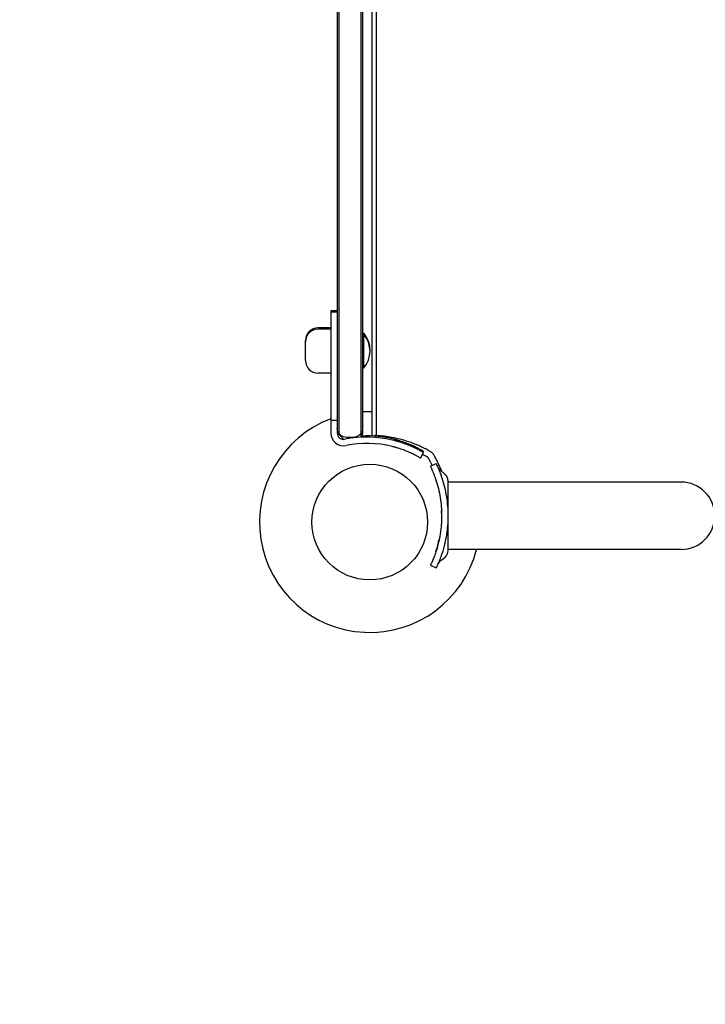
# Model space of a CAD drawing. Units: millimetres. Extents: x -5183 to 4679, y -4946 to 4639.
# Drawn here: x -834 to -507, y -2233 to -1765 of the extents above; entities that cross this region are included whole.
import ezdxf

# ---------------------------------------------------------------- set-up
doc = ezdxf.new("R2010")
doc.units = ezdxf.units.MM
doc.header["$MEASUREMENT"] = 0
doc.layers.add('HAGS-Dim Plan', color=7, linetype='Continuous', lineweight=100)
doc.layers.add('HAGS-Plan', color=7, linetype='Continuous')
doc.dimstyles.new('HAGS - Dim Plan', dxfattribs={"dimtxt": 300, "dimasz": 200, "dimexe": 0.18, "dimexo": 0.0625, "dimgap": 150, "dimtad": 0, "dimlfac": 0.001, "dimrnd": 0.01, "dimzin": 1, "dimdsep": 46, "dimtxsty": 'Standard', "dimblk": 'HAGS - Dim Plan arrow', "dimcen": 0.1, "dimse1": 1, "dimse2": 1, "dimclrd": 1, "dimadec": 0, "dimazin": 0, "dimtfac": 1, "dimtofl": 0, "dimtmove": 0, "dimatfit": 3, "dimfxl": 1, "dimtolj": 1, "dimtzin": 0, "dimarcsym": 0})

# ---------------------------------------------------------------- blocks, each defined once
blk = doc.blocks.new('HAGS - Dim Plan arrow')
at = {"color": 1, "lineweight": 0}
blk.add_lwpolyline([(0, 0, 0, 0.35, 0), (-1, 0, 0.015, 0.015, 0)], format="xyseb", dxfattribs=at)
blk = doc.blocks.new('*D7')
at = {"layer": 'Defpoints', "color": 0, "transparency": 16777216}
for p in [(-3942.36, 3829.82), (2141.09, -333.5, 92.4), (-3942.36, -2233.23, 106.47)]:
    blk.add_point(p, dxfattribs=at)
at = {"layer": 'HAGS-Dim Plan', "color": 1, "lineweight": -2, "transparency": 16777216}
for p, q in [((-3742.36, 3829.82), (-1575.63, 3829.82)), ((1941.09, 3829.82), (-225.63, 3829.82))]:
    blk.add_line(p, q, dxfattribs=at)
at = {"layer": 'HAGS-Dim Plan', "color": 1, "lineweight": -2, "transparency": 16777216, "xscale": 200, "yscale": 200, "zscale": 200, "rotation": 180}
blk.add_blockref('HAGS - Dim Plan arrow', (-3942.36, 3829.82), dxfattribs=at)
at = {"layer": 'HAGS-Dim Plan', "color": 1, "lineweight": -2, "transparency": 16777216, "xscale": 200, "yscale": 200, "zscale": 200}
blk.add_blockref('HAGS - Dim Plan arrow', (2141.09, 3829.82), dxfattribs=at)
at = {"layer": 'HAGS-Dim Plan', "color": 0, "transparency": 16777216, "insert": (-900.63, 3829.82), "char_height": 300, "attachment_point": 5}
blk.add_mtext('\\A1;6.10m', dxfattribs=at)
blk = doc.blocks.new('*D9')
at = {"layer": 'Defpoints', "color": 0, "transparency": 16777216}
for p in [(-5183.18, 4442.27), (3642.23, -333.5), (-5183.18, -2649.74)]:
    blk.add_point(p, dxfattribs=at)
at = {"layer": 'HAGS-Dim Plan', "color": 1, "lineweight": -2, "transparency": 16777216}
for p, q in [((-4983.18, 4442.27), (-1520.48, 4442.27)), ((3442.23, 4442.27), (-20.48, 4442.27))]:
    blk.add_line(p, q, dxfattribs=at)
at = {"layer": 'HAGS-Dim Plan', "color": 1, "lineweight": -2, "transparency": 16777216, "xscale": 200, "yscale": 200, "zscale": 200, "rotation": 180}
blk.add_blockref('HAGS - Dim Plan arrow', (-5183.18, 4442.27), dxfattribs=at)
at = {"layer": 'HAGS-Dim Plan', "color": 1, "lineweight": -2, "transparency": 16777216, "xscale": 200, "yscale": 200, "zscale": 200}
blk.add_blockref('HAGS - Dim Plan arrow', (3642.23, 4442.27), dxfattribs=at)
at = {"layer": 'HAGS-Dim Plan', "color": 0, "transparency": 16777216, "insert": (-770.48, 4442.27), "char_height": 300, "attachment_point": 5}
blk.add_mtext('\\A1;8.85m', dxfattribs=at)
blk = doc.blocks.new('*D10')
at = {"layer": 'Defpoints', "color": 0, "transparency": 16777216}
for p in [(0, 3167), (-3784.81, -3879.74), (4482, -3879.74)]:
    blk.add_point(p, dxfattribs=at)
at = {"layer": 'HAGS-Dim Plan', "color": 1, "lineweight": -2, "transparency": 16777216}
for p, q in [((4482, 2967), (4482, 368.63)), ((4482, -3679.74), (4482, -1081.37))]:
    blk.add_line(p, q, dxfattribs=at)
at = {"layer": 'HAGS-Dim Plan', "color": 1, "lineweight": -2, "transparency": 16777216, "xscale": 200, "yscale": 200, "zscale": 200}
for p, rotation in [((4482, 3167), 90), ((4482, -3879.74), 270)]:
    blk.add_blockref('HAGS - Dim Plan arrow', p, dxfattribs=dict(at, rotation=rotation))
at = {"layer": 'HAGS-Dim Plan', "color": 0, "transparency": 16777216, "insert": (4482, -356.37), "char_height": 300, "attachment_point": 5, "rotation": 90}
blk.add_mtext('\\A1;7.05m', dxfattribs=at)

msp = doc.modelspace()

# ---------------------------------------------------------------- linework, layer by layer
at = {"layer": 'HAGS-Plan'}
for p, q in [((-671.282, -1371.914), (-671.282, -1963.649)), ((-682.478, -1373.881), (-682.478, -1961.681)), ((-681.674, -1373.197), (-681.674, -1962.366)), ((-670.478, -1372.973), (-670.478, -1962.027)), ((-666, -1373.5), (-666, -1963.06)), ((-663.764, -1962.865), (-663.764, -1373.492)), ((-682.478, -1903.569), (-685.478, -1903.569)), ((-685.478, -1903.569), (-685.478, -1961.681)), ((-682.478, -1904.132), (-685.478, -1904.132)), ((-685.478, -1911.619), (-691.585, -1911.619)), ((-685.478, -1912.181), (-691.585, -1912.181)), ((-670.478, -1914.519), (-670.078, -1914.119)), ((-670.478, -1915.081), (-670.078, -1914.681)), ((-670.078, -1930.681), (-670.078, -1914.119)), ((-670.078, -1914.119), (-669.88, -1914.119)), ((-670.078, -1914.681), (-669.88, -1914.681)), ((-669.88, -1930.681), (-669.88, -1914.119)), ((-697.585, -1927.181), (-697.585, -1917.619)), ((-685.478, -1933.181), (-691.585, -1933.181)), ((-670.478, -1930.281), (-670.078, -1930.681)), ((-670.078, -1930.681), (-669.88, -1930.681)), ((-682.478, -1955.681), (-685.478, -1955.681)), ((-682.478, -1961.562), (-679.36, -1964.679)), ((-664.55, -1963.144), (-664.536, -1962.827)), ((-642.888, -1973.552), (-641.359, -1970.97)), ((-641.606, -1970.825), (-641.359, -1970.408)), ((-638.108, -1977.45), (-635.397, -1976.166)), ((-518.805, -1985), (-629.811, -1985)), ((-518.805, -2017), (-629.811, -2017)), ((-638.108, -2024.55), (-635.397, -2025.834))]:
    msp.add_line(p, q, dxfattribs=at)
msp.add_circle((-667, -2004), 27.5, dxfattribs=at)
for centre, radius, start, end in [((-691.585, -1917.619), 6, 90, 180), ((-691.585, -1918.181), 6, 90, 180), ((-679.037, -1922.119), 12.159, 358.67364, 41.14223), ((-679.037, -1922.681), 12.159, 318.85777, 41.14223), ((-691.585, -1927.181), 6, 180, 270), ((-667, -2004), 52.5, 88.90859, 93.96508), ((-667, -2004), 52.5, 110.6071, 345.66334), ((-679.478, -1961.681), 6, 180, 281.43793), ((-679.478, -1961.681), 3, 180, 281.43793), ((-668.373, -2016.569), 53, 76.04466, 101.43793), ((-668.373, -2016.569), 50, 76.04466, 101.43793), ((-668.373, -2016.006), 53, 76.04466, 92.42125), ((-518.805, -2001), 16, -90, 90)]:
    msp.add_arc(centre, radius, start, end, dxfattribs=at)
at = {"layer": 'HAGS-Plan', "extrusion": (0, 0, -1)}
for centre, major_axis, start_param, end_param in [((-678.478, -1959.384), (0, 4.135), 4.0671192, 4.712389), ((-678.478, -1959.384), (0, 4.135), 3.3942729, 4.0671192), ((-674.478, -1959.384), (0, 4.135), 2.2160689, 2.8889124), ((-674.478, -1959.384), (0, 4.135), 1.5707963, 2.2160689), ((-676.478, -1951.376), (0, 12.405), 2.8889124, 3.3942729)]:
    msp.add_ellipse(centre, major_axis=major_axis, ratio=0.9673199, start_param=start_param, end_param=end_param, dxfattribs=at)
at = {"layer": 'HAGS-Plan'}
for points, knots in [([(-670.811, -1963.625), (-670.716, -1963.407), (-670.64, -1963.181), (-670.515, -1962.651), (-670.478, -1962.345), (-670.478, -1962.034), (-670.478, -1962.03), (-670.478, -1962.027)], [1.14431373, 1.14431373, 1.14431373, 1.14431373, 1.22155899, 1.22155899, 1.32169139, 1.32169139, 1.32268372, 1.32268372, 1.32268372, 1.32268372]), ([(-685.325, -1963.026), (-685.271, -1963.261), (-685.202, -1963.495), (-685.118, -1963.727), (-685.118, -1963.727), (-685.118, -1963.727)], [0.50003049, 0.50003049, 0.50003049, 0.50003049, 0.75, 0.75, 0.75004241, 0.75004241, 0.75004241, 0.75004241]), ([(-685.124, -1963.713), (-685.122, -1963.717), (-685.12, -1963.722), (-685.118, -1963.727), (-685.118, -1963.727), (-685.118, -1963.727)], [0.7448100727, 0.7448100727, 0.7448100727, 0.7448100727, 0.75, 0.75, 0.7500556264, 0.7500556264, 0.7500556264, 0.7500556264]), ([(-638.25, -1970.372), (-638.475, -1970.244), (-638.681, -1970.129), (-638.915, -1970), (-638.96, -1969.975), (-639.049, -1969.926), (-639.102, -1969.897), (-639.253, -1969.815), (-639.354, -1969.76), (-639.856, -1969.491), (-640.261, -1969.279), (-641.479, -1968.661), (-642.295, -1968.271), (-643.924, -1967.538), (-644.74, -1967.193), (-646.354, -1966.553), (-647.154, -1966.257), (-649.532, -1965.433), (-651.059, -1964.981), (-653.971, -1964.232), (-655.329, -1963.943), (-657.835, -1963.487), (-658.96, -1963.324), (-660.941, -1963.083), (-661.779, -1963.006), (-662.805, -1962.925), (-663.105, -1962.905), (-663.622, -1962.873), (-663.839, -1962.861), (-664.187, -1962.843), (-664.317, -1962.837), (-664.427, -1962.832), (-664.446, -1962.831), (-664.479, -1962.83), (-664.492, -1962.829), (-664.509, -1962.828), (-664.514, -1962.828), (-664.52, -1962.828), (-664.522, -1962.828), (-664.524, -1962.828), (-664.525, -1962.828), (-664.526, -1962.828), (-664.527, -1962.828), (-664.527, -1962.828), (-664.527, -1962.828), (-664.528, -1962.828), (-664.528, -1962.828), (-664.532, -1962.827), (-664.535, -1962.827), (-664.536, -1962.827)], [0, 0, 0, 0, 0.015625, 0.015625, 0.0195312, 0.0195312, 0.0234375, 0.0234375, 0.03125, 0.03125, 0.0625, 0.0625, 0.125, 0.125, 0.1875, 0.1875, 0.25, 0.25, 0.375, 0.375, 0.5, 0.5, 0.625, 0.625, 0.75, 0.75, 0.8125, 0.8125, 0.875, 0.875, 0.9375, 0.9375, 0.953125, 0.953125, 0.96875, 0.96875, 0.9765625, 0.9765625, 0.9804688, 0.9804688, 0.9824219, 0.9824219, 0.9833984, 0.9833984, 0.9838867, 0.9838867, 0.984375, 0.984375, 1, 1, 1, 1]), ([(-641.359, -1970.408), (-641.359, -1970.407), (-641.444, -1970.357), (-641.614, -1970.257), (-641.785, -1970.157), (-642.038, -1970.01), (-642.376, -1969.82), (-642.714, -1969.63), (-643.131, -1969.4), (-643.629, -1969.137), (-644.127, -1968.874), (-644.697, -1968.583), (-645.342, -1968.272), (-645.988, -1967.96), (-646.697, -1967.634), (-647.471, -1967.302), (-648.245, -1966.97), (-649.071, -1966.637), (-649.949, -1966.312), (-650.827, -1965.986), (-651.743, -1965.673), (-652.69, -1965.38), (-652.927, -1965.306), (-653.165, -1965.234), (-653.405, -1965.164), (-653.645, -1965.093), (-653.887, -1965.024), (-654.128, -1964.957), (-654.248, -1964.923), (-654.369, -1964.89), (-654.491, -1964.857), (-654.551, -1964.84), (-654.612, -1964.824), (-654.673, -1964.807), (-654.704, -1964.799), (-654.734, -1964.791), (-654.765, -1964.783), (-654.78, -1964.779), (-654.796, -1964.775), (-654.811, -1964.771), (-654.826, -1964.767), (-654.844, -1964.762), (-654.857, -1964.759), (-655.062, -1964.705), (-655.306, -1964.642), (-655.591, -1964.571)], [-1, -1, -1, -1, -0.875, -0.875, -0.875, -0.75, -0.75, -0.75, -0.625, -0.625, -0.625, -0.5, -0.5, -0.5, -0.375, -0.375, -0.375, -0.25, -0.25, -0.25, -0.125, -0.125, -0.125, -0.09375, -0.09375, -0.09375, -0.0625, -0.0625, -0.0625, -0.046875, -0.046875, -0.046875, -0.0390625, -0.0390625, -0.0390625, -0.0351562, -0.0351562, -0.0351562, -0.0332031, -0.0332031, -0.0332031, -0.03125, -0.03125, -0.03125, 0, 0, 0, 0]), ([(-641.359, -1970.97), (-641.359, -1970.97), (-641.444, -1970.92), (-641.614, -1970.82), (-641.785, -1970.72), (-642.038, -1970.573), (-642.376, -1970.383), (-642.714, -1970.193), (-643.131, -1969.963), (-643.629, -1969.7), (-644.127, -1969.437), (-644.697, -1969.146), (-645.342, -1968.835), (-645.988, -1968.523), (-646.697, -1968.197), (-647.471, -1967.865), (-648.245, -1967.533), (-649.071, -1967.2), (-649.949, -1966.875), (-650.827, -1966.549), (-651.743, -1966.236), (-652.69, -1965.943), (-652.927, -1965.869), (-653.165, -1965.797), (-653.405, -1965.727), (-653.645, -1965.656), (-653.887, -1965.587), (-654.128, -1965.519), (-654.248, -1965.486), (-654.369, -1965.453), (-654.491, -1965.42), (-654.551, -1965.403), (-654.612, -1965.387), (-654.673, -1965.37), (-654.704, -1965.362), (-654.734, -1965.354), (-654.765, -1965.346), (-654.78, -1965.342), (-654.796, -1965.338), (-654.811, -1965.334), (-654.826, -1965.33), (-654.844, -1965.325), (-654.857, -1965.322), (-655.062, -1965.268), (-655.306, -1965.204), (-655.591, -1965.134)], [-1, -1, -1, -1, -0.875, -0.875, -0.875, -0.75, -0.75, -0.75, -0.625, -0.625, -0.625, -0.5, -0.5, -0.5, -0.375, -0.375, -0.375, -0.25, -0.25, -0.25, -0.125, -0.125, -0.125, -0.09375, -0.09375, -0.09375, -0.0625, -0.0625, -0.0625, -0.046875, -0.046875, -0.046875, -0.0390625, -0.0390625, -0.0390625, -0.0351562, -0.0351562, -0.0351562, -0.0332031, -0.0332031, -0.0332031, -0.03125, -0.03125, -0.03125, 0, 0, 0, 0]), ([(-642.888, -1973.552), (-642.888, -1973.551), (-642.968, -1973.504), (-643.29, -1973.315), (-643.529, -1973.177), (-644.167, -1972.818), (-644.56, -1972.601), (-645.499, -1972.105), (-646.037, -1971.83), (-647.255, -1971.243), (-647.923, -1970.935), (-649.385, -1970.308), (-650.163, -1969.995), (-651.82, -1969.38), (-652.685, -1969.085), (-653.801, -1968.739), (-654.026, -1968.671), (-654.478, -1968.538), (-654.707, -1968.472), (-655.048, -1968.377), (-655.162, -1968.346), (-655.334, -1968.299), (-655.391, -1968.284), (-655.478, -1968.261), (-655.506, -1968.253), (-655.55, -1968.242), (-655.564, -1968.238), (-655.593, -1968.23), (-655.61, -1968.226), (-655.815, -1968.172), (-656.046, -1968.112), (-656.314, -1968.045)], [0, 0, 0, 0, 0.125, 0.125, 0.25, 0.25, 0.375, 0.375, 0.5, 0.5, 0.625, 0.625, 0.75, 0.75, 0.875, 0.875, 0.90625, 0.90625, 0.9375, 0.9375, 0.953125, 0.953125, 0.9609375, 0.9609375, 0.9648438, 0.9648438, 0.9667969, 0.9667969, 0.96875, 0.96875, 1, 1, 1, 1]), ([(-639.732, -1972.981), (-639.945, -1972.859), (-640.141, -1972.75), (-640.318, -1972.652), (-640.362, -1972.628), (-640.406, -1972.604), (-640.448, -1972.581), (-640.49, -1972.558), (-640.54, -1972.53), (-640.588, -1972.504), (-640.684, -1972.452), (-640.779, -1972.4), (-640.874, -1972.349), (-641.203, -1972.172), (-641.535, -1971.998), (-641.867, -1971.829)], [-1, -1, -1, -1, -0.984375, -0.984375, -0.984375, -0.98046875, -0.98046875, -0.98046875, -0.9765625, -0.9765625, -0.9765625, -0.96875, -0.96875, -0.96875, -0.941760621, -0.941760621, -0.941760621, -0.941760621]), ([(-636.372, -1972.25), (-636.593, -1971.861), (-636.866, -1971.502), (-637.264, -1971.104), (-637.346, -1971.027), (-637.548, -1970.851), (-637.67, -1970.754), (-637.942, -1970.558), (-638.093, -1970.461), (-638.25, -1970.372)], [-0.27182165, -0.27182165, -0.27182165, -0.27182165, -0.13526343, -0.13526343, -0.10094555, -0.10094555, -0.05399963, -0.05399963, 0, 0, 0, 0]), ([(-638.981, -1973.732), (-639.028, -1973.648), (-639.08, -1973.571), (-639.134, -1973.5), (-639.161, -1973.465), (-639.19, -1973.431), (-639.218, -1973.398), (-639.232, -1973.382), (-639.247, -1973.366), (-639.261, -1973.351), (-639.269, -1973.343), (-639.276, -1973.335), (-639.283, -1973.328), (-639.291, -1973.32), (-639.297, -1973.313), (-639.305, -1973.305), (-639.338, -1973.273), (-639.371, -1973.242), (-639.404, -1973.213), (-639.421, -1973.198), (-639.438, -1973.184), (-639.455, -1973.17), (-639.464, -1973.163), (-639.473, -1973.156), (-639.481, -1973.149), (-639.486, -1973.145), (-639.49, -1973.142), (-639.494, -1973.139), (-639.499, -1973.135), (-639.504, -1973.131), (-639.508, -1973.129), (-639.559, -1973.089), (-639.632, -1973.037), (-639.732, -1972.981)], [-1, -1, -1, -1, -0.75, -0.75, -0.75, -0.625, -0.625, -0.625, -0.5625, -0.5625, -0.5625, -0.53125, -0.53125, -0.53125, -0.5, -0.5, -0.5, -0.375, -0.375, -0.375, -0.3125, -0.3125, -0.3125, -0.28125, -0.28125, -0.28125, -0.265625, -0.265625, -0.265625, -0.25, -0.25, -0.25, 0, 0, 0, 0]), ([(-637.246, -1977.041), (-637.409, -1976.702), (-637.576, -1976.364), (-637.748, -1976.025), (-637.846, -1975.832), (-637.945, -1975.639), (-638.045, -1975.447), (-638.096, -1975.351), (-638.146, -1975.256), (-638.197, -1975.16), (-638.247, -1975.064), (-638.298, -1974.97), (-638.35, -1974.873), (-638.402, -1974.776), (-638.454, -1974.68), (-638.506, -1974.585), (-638.532, -1974.537), (-638.558, -1974.49), (-638.584, -1974.442), (-638.597, -1974.419), (-638.61, -1974.395), (-638.623, -1974.372), (-638.629, -1974.36), (-638.636, -1974.348), (-638.642, -1974.336), (-638.645, -1974.33), (-638.648, -1974.325), (-638.652, -1974.319), (-638.655, -1974.313), (-638.659, -1974.305), (-638.661, -1974.301), (-638.738, -1974.163), (-638.844, -1973.972), (-638.981, -1973.732)], [-0.089952011, -0.089952011, -0.089952011, -0.089952011, -0.0625, -0.0625, -0.0625, -0.046875, -0.046875, -0.046875, -0.0390625, -0.0390625, -0.0390625, -0.03125, -0.03125, -0.03125, -0.0234375, -0.0234375, -0.0234375, -0.01953125, -0.01953125, -0.01953125, -0.017578125, -0.017578125, -0.017578125, -0.016601562, -0.016601562, -0.016601562, -0.016113281, -0.016113281, -0.016113281, -0.015625, -0.015625, -0.015625, 0, 0, 0, 0]), ([(-632.749, -1979.862), (-633.193, -1978.724), (-633.681, -1977.579), (-634.542, -1975.728), (-634.886, -1975.027), (-635.426, -1973.979), (-635.61, -1973.632), (-635.885, -1973.124), (-635.981, -1972.949), (-636.165, -1972.617), (-636.27, -1972.43), (-636.372, -1972.25)], [-0.92943013, -0.92943013, -0.92943013, -0.92943013, -0.50949293, -0.50949293, -0.25159147, -0.25159147, -0.12208273, -0.12208273, -0.06222478, -0.06222478, 0, 0, 0, 0]), ([(-635.397, -1976.166), (-635.392, -1976.177), (-635.374, -1976.214), (-635.311, -1976.347), (-635.268, -1976.439), (-635.099, -1976.803), (-634.937, -1977.154), (-634.674, -1977.752), (-634.612, -1977.894), (-634.417, -1978.347), (-634.277, -1978.68), (-634.016, -1979.317), (-633.9, -1979.606), (-633.736, -1980.027), (-633.689, -1980.148), (-633.514, -1980.606), (-633.363, -1981.01), (-633.042, -1981.904), (-632.857, -1982.443), (-632.684, -1982.972)], [-1.1456581, -1.1456581, -1.1456581, -1.1456581, -1.0203441, -1.0203441, -0.899871, -0.899871, -0.6629485, -0.6629485, -0.5947741, -0.5947741, -0.4579421, -0.4579421, -0.3549047, -0.3549047, -0.3148904, -0.3148904, -0.1770399, -0.1770399, 0, 0, 0, 0]), ([(-638.108, -1977.45), (-638.096, -1977.475), (-638.02, -1977.635), (-637.815, -1978.078), (-637.731, -1978.261), (-637.537, -1978.694), (-637.426, -1978.944), (-637.178, -1979.519), (-637.045, -1979.835), (-636.834, -1980.351), (-636.762, -1980.53), (-636.651, -1980.809), (-636.614, -1980.904), (-636.557, -1981.049), (-636.538, -1981.097), (-636.51, -1981.171), (-636.5, -1981.196), (-636.486, -1981.233), (-636.481, -1981.246), (-636.474, -1981.264), (-636.472, -1981.271), (-636.467, -1981.283), (-636.464, -1981.291), (-636.233, -1981.894), (-635.91, -1982.759), (-635.535, -1983.905)], [0, 0, 0, 0, 0.25, 0.25, 0.375, 0.375, 0.5, 0.5, 0.625, 0.625, 0.6875, 0.6875, 0.71875, 0.71875, 0.734375, 0.734375, 0.7421875, 0.7421875, 0.7460938, 0.7460938, 0.7480469, 0.7480469, 0.75, 0.75, 1, 1, 1, 1]), ([(-637.176, -1979.526), (-637.194, -1979.486), (-637.208, -1979.452), (-637.235, -1979.387), (-637.245, -1979.366), (-637.246, -1979.362), (-637.246, -1979.362), (-637.247, -1979.362), (-637.247, -1979.362), (-637.247, -1979.361), (-637.247, -1979.361), (-637.247, -1979.361), (-637.247, -1979.361), (-637.247, -1979.361), (-637.247, -1979.361), (-637.247, -1979.361), (-637.247, -1979.361), (-637.247, -1979.361), (-637.247, -1979.361), (-637.247, -1979.361), (-637.247, -1979.361), (-637.247, -1979.361), (-637.247, -1979.361), (-637.247, -1979.361)], [0, 0, 0, 0, 1.0996887, 1.0996887, 2.7498316, 2.7498316, 2.8849418, 2.8849418, 2.9356081, 2.9356081, 2.9493514, 2.9493514, 2.956224, 2.956224, 2.957083, 2.957083, 2.9575124, 2.9575124, 2.9576199, 2.9576199, 2.9576468, 2.9576468, 2.9576736, 2.9576736, 2.9576736, 2.9576736]), ([(-634.489, -1978.18), (-634.489, -1978.181), (-634.489, -1978.181), (-634.488, -1978.182), (-634.487, -1978.185), (-634.407, -1978.37), (-634.309, -1978.547), (-633.916, -1979.112), (-633.526, -1979.453), (-633.091, -1979.674)], [0.520057, 0.520057, 0.520057, 0.520057, 0.5377572, 0.5377572, 0.5466951, 0.5466951, 1.1449817, 1.1449817, 2.6098958, 2.6098958, 2.6098958, 2.6098958]), ([(-634.489, -1978.18), (-634.489, -1978.181), (-634.488, -1978.181), (-634.488, -1978.183), (-634.487, -1978.186), (-634.407, -1978.37), (-634.309, -1978.547), (-633.916, -1979.112), (-633.526, -1979.453), (-633.091, -1979.674)], [0.5246527, 0.5246527, 0.5246527, 0.5246527, 0.5384789, 0.5384789, 0.5471042, 0.5471042, 1.1451512, 1.1451512, 2.6100653, 2.6100653, 2.6100653, 2.6100653]), ([(-633.091, -1979.674), (-632.513, -1979.968), (-631.976, -1980.362), (-631.077, -1981.281), (-630.701, -1981.814), (-630.141, -1982.959), (-629.951, -1983.584), (-629.83, -1984.476), (-629.812, -1984.739), (-629.811, -1985)], [0, 0, 0, 0, 1.9457027, 1.9457027, 3.856304, 3.856304, 5.7681655, 5.7681655, 6.553966, 6.553966, 6.553966, 6.553966]), ([(-635.535, -1983.905), (-634.634, -1986.661), (-633.952, -1989.487), (-633.268, -1993.779), (-633.097, -1995.218), (-632.868, -1998.105), (-632.811, -1999.55), (-632.811, -2002.45), (-632.869, -2003.907), (-633.043, -2006.095), (-633.116, -2006.825), (-633.247, -2007.919), (-633.294, -2008.284), (-633.371, -2008.831), (-633.398, -2009.014), (-633.439, -2009.287), (-633.453, -2009.378), (-633.474, -2009.515), (-633.481, -2009.56), (-633.492, -2009.629), (-633.496, -2009.651), (-633.501, -2009.686), (-633.503, -2009.697), (-633.507, -2009.72), (-633.509, -2009.734), (-633.694, -2010.881), (-633.935, -2012.153), (-634.589, -2014.945), (-635.002, -2016.466), (-635.535, -2018.095)], [0, 0, 0, 0, 0.25, 0.25, 0.375, 0.375, 0.5, 0.5, 0.625, 0.625, 0.6875, 0.6875, 0.71875, 0.71875, 0.734375, 0.734375, 0.7421875, 0.7421875, 0.7460938, 0.7460938, 0.7480469, 0.7480469, 0.7490234, 0.7490234, 0.75, 0.75, 0.875, 0.875, 1, 1, 1, 1]), ([(-632.684, -1982.972), (-631.734, -1985.879), (-631.014, -1988.859), (-630.533, -1991.876), (-630.293, -1993.385), (-630.112, -1994.902), (-629.992, -1996.425), (-629.871, -1997.947), (-629.811, -1999.47), (-629.811, -2001), (-629.811, -2002.529), (-629.872, -2004.066), (-629.994, -2005.604), (-630.055, -2006.373), (-630.132, -2007.143), (-630.224, -2007.912), (-630.271, -2008.297), (-630.321, -2008.682), (-630.375, -2009.066), (-630.402, -2009.258), (-630.43, -2009.451), (-630.459, -2009.643), (-630.473, -2009.739), (-630.488, -2009.835), (-630.503, -2009.931), (-630.51, -2009.979), (-630.518, -2010.027), (-630.526, -2010.075), (-630.529, -2010.099), (-630.533, -2010.123), (-630.537, -2010.147), (-630.539, -2010.159), (-630.541, -2010.171), (-630.543, -2010.183), (-630.545, -2010.195), (-630.547, -2010.21), (-630.549, -2010.219), (-630.742, -2011.42), (-630.996, -2012.762), (-631.341, -2014.234), (-631.686, -2015.706), (-632.122, -2017.309), (-632.684, -2019.028)], [-1, -1, -1, -1, -0.75, -0.75, -0.75, -0.625, -0.625, -0.625, -0.5, -0.5, -0.5, -0.375, -0.375, -0.375, -0.3125, -0.3125, -0.3125, -0.28125, -0.28125, -0.28125, -0.265625, -0.265625, -0.265625, -0.2578125, -0.2578125, -0.2578125, -0.2539062, -0.2539062, -0.2539062, -0.2519531, -0.2519531, -0.2519531, -0.2509766, -0.2509766, -0.2509766, -0.25, -0.25, -0.25, -0.125, -0.125, -0.125, 0, 0, 0, 0]), ([(-629.811, -1985.074), (-629.811, -1985.091), (-629.811, -1985.112), (-629.811, -1985.137), (-629.811, -1985.163), (-629.811, -1985.193), (-629.811, -1985.227), (-629.811, -1985.261), (-629.811, -1985.299), (-629.811, -1985.341), (-629.811, -1985.384), (-629.811, -1985.43), (-629.811, -1985.48), (-629.811, -1985.58), (-629.811, -1985.695), (-629.811, -1985.825), (-629.811, -1985.955), (-629.811, -1986.099), (-629.811, -1986.257), (-629.811, -1986.416), (-629.811, -1986.588), (-629.811, -1986.773), (-629.811, -1987.144), (-629.811, -1987.568), (-629.811, -1988.044)], [0.013750683, 0.013750683, 0.013750683, 0.013750683, 0.014500522, 0.014500522, 0.014500522, 0.015263708, 0.015263708, 0.015263708, 0.016027107, 0.016027107, 0.016027107, 0.016790078, 0.016790078, 0.016790078, 0.018316449, 0.018316449, 0.018316449, 0.019842918, 0.019842918, 0.019842918, 0.021369191, 0.021369191, 0.021369191, 0.024421932, 0.024421932, 0.024421932, 0.024421932]), ([(-629.811, -1988.044), (-629.811, -1988.691), (-629.811, -1989.471), (-629.811, -1990.366), (-629.811, -1990.813), (-629.811, -1991.29), (-629.811, -1991.798), (-629.811, -1992.305), (-629.811, -1992.846), (-629.811, -1993.408), (-629.811, -1994.534), (-629.811, -1995.735), (-629.811, -1997.008), (-629.811, -1998.281), (-629.811, -1999.633), (-629.811, -2001)], [-1, -1, -1, -1, -0.75, -0.75, -0.75, -0.625, -0.625, -0.625, -0.5, -0.5, -0.5, -0.25, -0.25, -0.25, 0, 0, 0, 0]), ([(-632.827, -1999.678), (-632.834, -1999.373), (-632.844, -1999.067), (-632.859, -1998.716), (-632.86, -1998.672), (-632.863, -1998.612), (-632.864, -1998.595), (-632.864, -1998.578), (-632.865, -1998.577), (-632.865, -1998.577), (-632.865, -1998.576), (-632.865, -1998.576), (-632.865, -1998.576), (-632.865, -1998.576)], [0, 0, 0, 0, 0.9269735, 0.9269735, 1.0604371, 1.0604371, 1.1104856, 1.1104856, 1.1119335, 1.1119335, 1.1126574, 1.1126574, 1.1130194, 1.1130194, 1.1130194, 1.1130194]), ([(-629.811, -2001), (-629.811, -2001.169), (-629.811, -2001.513), (-629.811, -2002.192), (-629.811, -2003.035), (-629.811, -2004.028), (-629.811, -2005.002), (-629.811, -2005.954), (-629.811, -2007.176), (-629.811, -2008.335), (-629.811, -2009.428), (-629.811, -2010.215), (-629.811, -2010.962), (-629.811, -2011.888), (-629.811, -2012.926), (-629.811, -2013.633), (-629.811, -2013.956)], [0, 0, 0, 0, 0.000513652, 0.001027304, 0.002054608, 0.003081912, 0.004109216, 0.00513652, 0.006163823, 0.008218431, 0.009245735, 0.010273039, 0.011300343, 0.012327647, 0.014382255, 0.016436863, 0.016436863, 0.016436863, 0.016436863]), ([(-635.516, -2018.036), (-635.402, -2017.685), (-635.283, -2017.31), (-635.039, -2016.502), (-634.913, -2016.068), (-634.541, -2014.717), (-634.292, -2013.722), (-634.033, -2012.53), (-634.005, -2012.398), (-633.977, -2012.266)], [0, 0, 0, 0, 1.8546014, 1.8546014, 3.7472336, 3.7472336, 7.442924, 7.442924, 7.8961263, 7.8961263, 7.8961263, 7.8961263]), ([(-629.811, -2013.956), (-629.811, -2014.432), (-629.811, -2014.858), (-629.811, -2015.231), (-629.811, -2015.418), (-629.811, -2015.591), (-629.811, -2015.75), (-629.811, -2015.91), (-629.811, -2016.055), (-629.811, -2016.186), (-629.811, -2016.251), (-629.811, -2016.313), (-629.811, -2016.371), (-629.811, -2016.428), (-629.811, -2016.482), (-629.811, -2016.531), (-629.811, -2016.63), (-629.811, -2016.713), (-629.811, -2016.779), (-629.811, -2016.844), (-629.811, -2016.893), (-629.811, -2016.926)], [0, 0, 0, 0, 0.003052742, 0.003052742, 0.003052742, 0.004579112, 0.004579112, 0.004579112, 0.006105483, 0.006105483, 0.006105483, 0.006869121, 0.006869121, 0.006869121, 0.007631854, 0.007631854, 0.007631854, 0.009158225, 0.009158225, 0.009158225, 0.010646936, 0.010646936, 0.010646936, 0.010646936]), ([(-635.535, -2018.095), (-635.862, -2019.095), (-636.184, -2019.981), (-636.632, -2021.147), (-636.777, -2021.509), (-636.982, -2022.011), (-637.049, -2022.171), (-637.146, -2022.402), (-637.178, -2022.478), (-637.241, -2022.625), (-637.271, -2022.696), (-637.427, -2023.057), (-637.539, -2023.312), (-637.688, -2023.643), (-637.735, -2023.746), (-637.799, -2023.887), (-637.82, -2023.931), (-637.849, -2023.996), (-637.859, -2024.017), (-637.873, -2024.047), (-637.878, -2024.057), (-637.884, -2024.072), (-637.887, -2024.077), (-637.89, -2024.084), (-637.891, -2024.087), (-637.893, -2024.092), (-637.895, -2024.095), (-638.004, -2024.331), (-638.076, -2024.482), (-638.108, -2024.55)], [0, 0, 0, 0, 0.25, 0.25, 0.375, 0.375, 0.4375, 0.4375, 0.46875, 0.46875, 0.5, 0.5, 0.625, 0.625, 0.6875, 0.6875, 0.71875, 0.71875, 0.734375, 0.734375, 0.7421875, 0.7421875, 0.7460938, 0.7460938, 0.7480469, 0.7480469, 0.75, 0.75, 1, 1, 1, 1]), ([(-629.811, -2017), (-629.812, -2017.223), (-629.825, -2017.446), (-630.068, -2019.546), (-631.405, -2021.468), (-633.091, -2022.326)], [0.0219442, 0.0219442, 0.0219442, 0.0219442, 0.6904634, 0.6904634, 6.3650124, 6.3650124, 6.3650124, 6.3650124]), ([(-632.684, -2019.028), (-632.852, -2019.54), (-633.023, -2020.039), (-633.359, -2020.979), (-633.522, -2021.419), (-634.051, -2022.793), (-634.334, -2023.46), (-634.678, -2024.258), (-634.797, -2024.527), (-634.981, -2024.938), (-635.052, -2025.093), (-635.195, -2025.405), (-635.253, -2025.528), (-635.351, -2025.737), (-635.38, -2025.799), (-635.397, -2025.834)], [-1.2959623, -1.2959623, -1.2959623, -1.2959623, -1.1552482, -1.1552482, -1.0208715, -1.0208715, -0.7129117, -0.7129117, -0.524372, -0.524372, -0.383076, -0.383076, -0.1968275, -0.1968275, 0, 0, 0, 0]), ([(-633.091, -2022.326), (-633.38, -2022.473), (-633.648, -2022.67), (-634.098, -2023.129), (-634.286, -2023.396), (-634.443, -2023.718), (-634.46, -2023.753), (-634.479, -2023.796), (-634.482, -2023.803), (-634.486, -2023.812), (-634.487, -2023.816), (-634.49, -2023.822), (-634.489, -2023.819), (-634.489, -2023.819), (-634.489, -2023.819), (-634.489, -2023.819)], [0, 0, 0, 0, 0.9728646, 0.9728646, 1.9281649, 1.9281649, 2.0461525, 2.0461525, 2.068274, 2.068274, 2.0768476, 2.0768476, 2.104121, 2.104121, 2.1459442, 2.1459442, 2.1459442, 2.1459442])]:
    msp.add_open_spline(points, degree=3, knots=knots, dxfattribs=at)
msp.add_open_spline([(-634.489, -2023.819), (-634.489, -2023.82), (-634.489, -2023.819), (-634.489, -2023.819)], degree=3, dxfattribs=at)

# ---------------------------------------------------------------- dimensions: what is measured, and where the dimension line sits
at = {"layer": 'HAGS-Dim Plan'}
for base, p1, p2, picture, middle in [((-5183.184, 4442.269, -540.915), (3642.225, -333.5, -540.915), (-5183.184, -2649.741, -540.915), '*D9', (-770.479, 4442.269, -540.915)), ((-3942.357, 3829.818, -540.915), (2141.093, -333.5, -448.514), (-3942.357, -2233.231, -434.447), '*D7', (-900.632, 3829.818, -540.915))]:
    dim = msp.add_linear_dim(base=base, p1=p1, p2=p2, dimstyle='HAGS - Dim Plan', override={"dimrnd": 0.05, "dimpost": 'm'}, dxfattribs=at)
    dim.commit()
    dim.dimension.update_dxf_attribs({"geometry": picture, "text_midpoint": middle})
dim = msp.add_linear_dim(base=(4481.995, -3879.741, -540.915), p1=(0, 3167, -540.915), p2=(-3784.812, -3879.741, -540.915), angle=90, dimstyle='HAGS - Dim Plan', override={"dimpost": 'm'}, dxfattribs=at)
dim.commit()
dim.dimension.update_dxf_attribs({"geometry": '*D10', "text_midpoint": (4481.995, -356.371, -540.915)})

doc.saveas('drawing.dxf')
